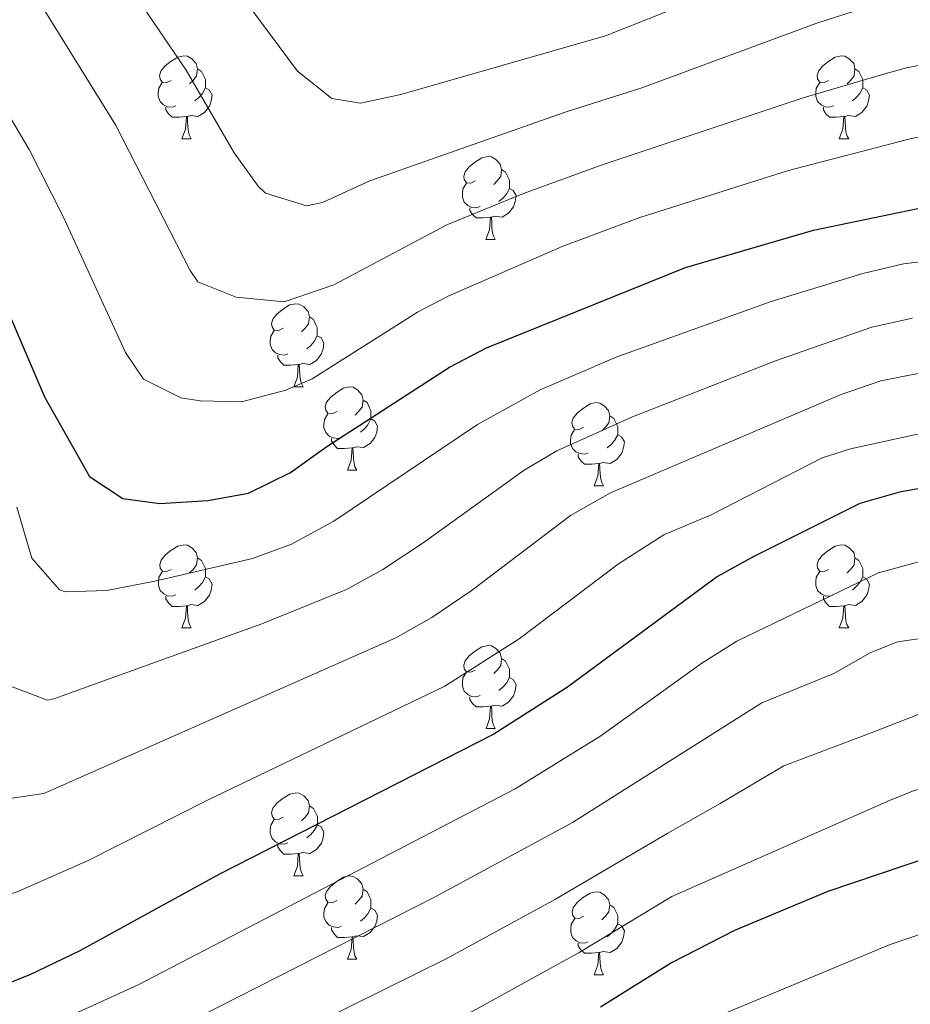
# Model space of a CAD drawing. Units: metres. Extents: x 609143 to 613646, y 4779809 to 4782851.
# Drawn here: x 610559 to 610667, y 4781854 to 4781973 of the extents above; entities that cross this region are included whole.
import ezdxf

# ---------------------------------------------------------------- set-up
doc = ezdxf.new("R2010")
doc.units = ezdxf.units.M
doc.header["$MEASUREMENT"] = 0
for name, color, linetype, lineweight in [('Nivel 36', 7, 'Continuous', 0), ('Nivel 4', 7, 'Continuous', 0), ('Nivel 5', 7, 'Continuous', 0), ('Nivel 61', 7, 'Continuous', 0), ('Nivel 63', 7, 'Continuous', 0)]:
    doc.layers.add(name, color=color, linetype=linetype, lineweight=lineweight)

msp = doc.modelspace()

# ---------------------------------------------------------------- linework, layer by layer
at = {"layer": 'Nivel 36', "color": 92, "linetype": 'Continuous', "lineweight": 0}
for p, q in [((610578.89, 4781958.25), (610580.02, 4781958.25)), ((610658.22, 4781958.25), (610659.35, 4781958.25)), ((610615.58, 4781946.11), (610616.71, 4781946.11)), ((610592.4, 4781928.34), (610593.52, 4781928.34)), ((610598.87, 4781918.3), (610600, 4781918.3)), ((610628.64, 4781916.4), (610629.77, 4781916.4)), ((610578.9, 4781899.26), (610580.02, 4781899.26)), ((610658.22, 4781899.26), (610659.35, 4781899.26)), ((610615.59, 4781887.12), (610616.71, 4781887.12)), ((610592.4, 4781869.35), (610593.52, 4781869.35)), ((610598.88, 4781859.31), (610600, 4781859.31)), ((610628.65, 4781857.41), (610629.77, 4781857.41))]:
    msp.add_line(p, q, dxfattribs=at)
at = {"layer": 'Nivel 36', "color": 92, "linetype": 'Continuous', "lineweight": 0, "flags": 128}
for points in [[(610577.59, 4781965.31), (610577.06, 4781965.04), (610576.53, 4781965.1), (610576.27, 4781965.47), (610576.21, 4781965.89), (610576.37, 4781966.41), (610576.85, 4781967.01), (610577.49, 4781967.54), (610578.39, 4781968.12), (610579.13, 4781968.28), (610579.56, 4781968.23), (610580.09, 4781967.91), (610580.62, 4781967.33), (610580.78, 4781966.69), (610580.67, 4781965.84), (610580.24, 4781965.31), (610579.82, 4781964.88)], [(610656.92, 4781965.31), (610656.39, 4781965.04), (610655.86, 4781965.1), (610655.6, 4781965.47), (610655.54, 4781965.89), (610655.7, 4781966.41), (610656.18, 4781967.01), (610656.82, 4781967.54), (610657.72, 4781968.12), (610658.46, 4781968.28), (610658.89, 4781968.23), (610659.42, 4781967.91), (610659.95, 4781967.33), (610660.11, 4781966.69), (610660, 4781965.84), (610659.57, 4781965.31), (610659.15, 4781964.88)], [(610580.78, 4781966.69), (610581.25, 4781966.37), (610581.57, 4781965.73), (610581.73, 4781965.41), (610581.73, 4781964.83), (610581.73, 4781964.41), (610581.36, 4781963.72), (610580.94, 4781963.24), (610580.46, 4781962.82)], [(610660.11, 4781966.69), (610660.58, 4781966.37), (610660.9, 4781965.73), (610661.06, 4781965.41), (610661.06, 4781964.83), (610661.06, 4781964.41), (610660.69, 4781963.72), (610660.27, 4781963.24), (610659.79, 4781962.82)], [(610578.18, 4781962.23), (610577.75, 4781962.07), (610577.17, 4781962.13), (610576.69, 4781962.34), (610576.27, 4781962.76), (610576.05, 4781963.35), (610576.05, 4781963.77), (610576.11, 4781964.35), (610576.53, 4781965.04)], [(610581.73, 4781964.41), (610582.18, 4781964.16), (610582.53, 4781963.54), (610582.42, 4781962.82), (610582.21, 4781962.18), (610581.62, 4781961.44), (610580.83, 4781960.96), (610579.98, 4781961.06), (610579.55, 4781960.93)], [(610657.51, 4781962.23), (610657.08, 4781962.07), (610656.5, 4781962.13), (610656.02, 4781962.34), (610655.6, 4781962.76), (610655.38, 4781963.35), (610655.38, 4781963.77), (610655.44, 4781964.35), (610655.86, 4781965.04)], [(610661.06, 4781964.41), (610661.51, 4781964.16), (610661.86, 4781963.54), (610661.75, 4781962.82), (610661.54, 4781962.18), (610660.95, 4781961.44), (610660.16, 4781960.96), (610659.31, 4781961.06), (610658.88, 4781960.93)], [(610579.44, 4781960.93), (610578.55, 4781960.85), (610577.7, 4781960.85), (610577.28, 4781961.28), (610576.96, 4781961.75), (610576.96, 4781962.07)], [(610658.77, 4781960.93), (610657.88, 4781960.85), (610657.03, 4781960.85), (610656.61, 4781961.28), (610656.29, 4781961.75), (610656.29, 4781962.07)], [(610578.89, 4781958.25), (610579.33, 4781959.41), (610579.44, 4781960.93), (610579.55, 4781960.93), (610579.58, 4781960.35), (610579.62, 4781959.66), (610579.69, 4781959.05), (610579.8, 4781958.65), (610580.02, 4781958.25)], [(610658.22, 4781958.25), (610658.66, 4781959.41), (610658.77, 4781960.93), (610658.88, 4781960.93), (610658.91, 4781960.35), (610658.95, 4781959.66), (610659.02, 4781959.05), (610659.13, 4781958.65), (610659.35, 4781958.25)], [(610614.28, 4781953.17), (610613.76, 4781952.9), (610613.22, 4781952.96), (610612.96, 4781953.33), (610612.9, 4781953.75), (610613.06, 4781954.27), (610613.54, 4781954.87), (610614.18, 4781955.4), (610615.08, 4781955.98), (610615.82, 4781956.14), (610616.25, 4781956.09), (610616.78, 4781955.77), (610617.31, 4781955.19), (610617.47, 4781954.55), (610617.36, 4781953.7), (610616.94, 4781953.17), (610616.52, 4781952.74)], [(610617.47, 4781954.55), (610617.94, 4781954.23), (610618.26, 4781953.59), (610618.42, 4781953.27), (610618.42, 4781952.69), (610618.42, 4781952.27), (610618.05, 4781951.58), (610617.63, 4781951.1), (610617.15, 4781950.68)], [(610614.87, 4781950.09), (610614.44, 4781949.93), (610613.86, 4781949.99), (610613.38, 4781950.2), (610612.96, 4781950.62), (610612.74, 4781951.21), (610612.74, 4781951.63), (610612.8, 4781952.21), (610613.22, 4781952.9)], [(610618.42, 4781952.27), (610618.88, 4781952.02), (610619.22, 4781951.4), (610619.11, 4781950.68), (610618.9, 4781950.04), (610618.32, 4781949.3), (610617.52, 4781948.82), (610616.67, 4781948.92), (610616.24, 4781948.79)], [(610616.13, 4781948.79), (610615.24, 4781948.71), (610614.4, 4781948.71), (610613.97, 4781949.14), (610613.65, 4781949.61), (610613.65, 4781949.93)], [(610615.58, 4781946.11), (610616.02, 4781947.27), (610616.13, 4781948.79), (610616.24, 4781948.79), (610616.28, 4781948.21), (610616.31, 4781947.52), (610616.38, 4781946.91), (610616.5, 4781946.51), (610616.71, 4781946.11)], [(610591.1, 4781935.4), (610590.57, 4781935.13), (610590.04, 4781935.19), (610589.77, 4781935.56), (610589.72, 4781935.98), (610589.88, 4781936.5), (610590.36, 4781937.1), (610590.99, 4781937.63), (610591.89, 4781938.21), (610592.64, 4781938.37), (610593.06, 4781938.32), (610593.59, 4781938), (610594.12, 4781937.42), (610594.28, 4781936.78), (610594.17, 4781935.93), (610593.75, 4781935.4), (610593.33, 4781934.97)], [(610594.28, 4781936.78), (610594.76, 4781936.46), (610595.07, 4781935.82), (610595.23, 4781935.5), (610595.23, 4781934.92), (610595.23, 4781934.5), (610594.86, 4781933.81), (610594.44, 4781933.33), (610593.96, 4781932.91)], [(610591.68, 4781932.32), (610591.26, 4781932.16), (610590.67, 4781932.22), (610590.2, 4781932.43), (610589.77, 4781932.85), (610589.56, 4781933.44), (610589.56, 4781933.86), (610589.61, 4781934.44), (610590.04, 4781935.13)], [(610595.23, 4781934.5), (610595.69, 4781934.25), (610596.03, 4781933.63), (610595.92, 4781932.91), (610595.71, 4781932.27), (610595.13, 4781931.53), (610594.33, 4781931.05), (610593.48, 4781931.15), (610593.05, 4781931.02)], [(610592.94, 4781931.02), (610592.05, 4781930.94), (610591.21, 4781930.94), (610590.78, 4781931.37), (610590.46, 4781931.84), (610590.46, 4781932.16)], [(610592.4, 4781928.34), (610592.83, 4781929.5), (610592.94, 4781931.02), (610593.05, 4781931.02), (610593.09, 4781930.44), (610593.12, 4781929.75), (610593.19, 4781929.14), (610593.31, 4781928.74), (610593.52, 4781928.34)], [(610597.57, 4781925.36), (610597.04, 4781925.1), (610596.51, 4781925.15), (610596.25, 4781925.52), (610596.19, 4781925.95), (610596.35, 4781926.47), (610596.83, 4781927.06), (610597.47, 4781927.59), (610598.37, 4781928.18), (610599.11, 4781928.34), (610599.54, 4781928.28), (610600.07, 4781927.97), (610600.6, 4781927.38), (610600.76, 4781926.74), (610600.65, 4781925.89), (610600.22, 4781925.36), (610599.8, 4781924.94)], [(610600.76, 4781926.74), (610601.23, 4781926.43), (610601.55, 4781925.79), (610601.71, 4781925.47), (610601.71, 4781924.89), (610601.71, 4781924.46), (610601.34, 4781923.77), (610600.92, 4781923.29), (610600.44, 4781922.87)], [(610627.34, 4781923.46), (610626.82, 4781923.19), (610626.28, 4781923.25), (610626.02, 4781923.62), (610625.96, 4781924.04), (610626.12, 4781924.56), (610626.6, 4781925.16), (610627.24, 4781925.69), (610628.14, 4781926.27), (610628.88, 4781926.43), (610629.31, 4781926.38), (610629.84, 4781926.06), (610630.37, 4781925.48), (610630.53, 4781924.84), (610630.42, 4781923.99), (610630, 4781923.46), (610629.58, 4781923.03)], [(610598.16, 4781922.28), (610597.73, 4781922.12), (610597.15, 4781922.18), (610596.67, 4781922.39), (610596.25, 4781922.82), (610596.03, 4781923.4), (610596.03, 4781923.82), (610596.09, 4781924.41), (610596.51, 4781925.1)], [(610601.71, 4781924.46), (610602.16, 4781924.21), (610602.51, 4781923.6), (610602.4, 4781922.87), (610602.19, 4781922.23), (610601.6, 4781921.49), (610600.81, 4781921.01), (610599.96, 4781921.12), (610599.53, 4781920.99)], [(610630.53, 4781924.84), (610631, 4781924.52), (610631.32, 4781923.88), (610631.48, 4781923.56), (610631.48, 4781922.98), (610631.48, 4781922.56), (610631.11, 4781921.87), (610630.69, 4781921.39), (610630.21, 4781920.97)], [(610627.93, 4781920.38), (610627.5, 4781920.22), (610626.92, 4781920.28), (610626.44, 4781920.49), (610626.02, 4781920.91), (610625.8, 4781921.5), (610625.8, 4781921.92), (610625.86, 4781922.5), (610626.28, 4781923.19)], [(610631.48, 4781922.56), (610631.94, 4781922.31), (610632.28, 4781921.69), (610632.17, 4781920.97), (610631.96, 4781920.33), (610631.38, 4781919.59), (610630.58, 4781919.11), (610629.73, 4781919.21), (610629.3, 4781919.08)], [(610599.42, 4781920.99), (610598.53, 4781920.9), (610597.68, 4781920.9), (610597.26, 4781921.33), (610596.94, 4781921.81), (610596.94, 4781922.12)], [(610598.87, 4781918.3), (610599.31, 4781919.46), (610599.42, 4781920.99), (610599.53, 4781920.99), (610599.56, 4781920.4), (610599.6, 4781919.72), (610599.67, 4781919.1), (610599.78, 4781918.7), (610600, 4781918.3)], [(610629.19, 4781919.08), (610628.3, 4781919), (610627.46, 4781919), (610627.03, 4781919.43), (610626.71, 4781919.9), (610626.71, 4781920.22)], [(610628.64, 4781916.4), (610629.08, 4781917.56), (610629.19, 4781919.08), (610629.3, 4781919.08), (610629.34, 4781918.5), (610629.37, 4781917.81), (610629.44, 4781917.2), (610629.56, 4781916.8), (610629.77, 4781916.4)], [(610577.6, 4781906.32), (610577.07, 4781906.05), (610576.54, 4781906.11), (610576.27, 4781906.48), (610576.22, 4781906.9), (610576.38, 4781907.42), (610576.86, 4781908.02), (610577.49, 4781908.55), (610578.39, 4781909.13), (610579.14, 4781909.29), (610579.56, 4781909.24), (610580.09, 4781908.92), (610580.62, 4781908.34), (610580.78, 4781907.7), (610580.67, 4781906.85), (610580.25, 4781906.32), (610579.83, 4781905.89)], [(610656.92, 4781906.32), (610656.39, 4781906.05), (610655.86, 4781906.11), (610655.6, 4781906.48), (610655.54, 4781906.9), (610655.7, 4781907.42), (610656.18, 4781908.02), (610656.82, 4781908.55), (610657.72, 4781909.13), (610658.46, 4781909.29), (610658.89, 4781909.24), (610659.42, 4781908.92), (610659.95, 4781908.34), (610660.11, 4781907.7), (610660, 4781906.85), (610659.57, 4781906.32), (610659.15, 4781905.89)], [(610580.78, 4781907.7), (610581.26, 4781907.38), (610581.57, 4781906.74), (610581.73, 4781906.42), (610581.73, 4781905.84), (610581.73, 4781905.42), (610581.36, 4781904.73), (610580.94, 4781904.25), (610580.46, 4781903.83)], [(610660.11, 4781907.7), (610660.58, 4781907.38), (610660.9, 4781906.74), (610661.06, 4781906.42), (610661.06, 4781905.84), (610661.06, 4781905.42), (610660.69, 4781904.73), (610660.27, 4781904.25), (610659.79, 4781903.83)], [(610578.18, 4781903.24), (610577.76, 4781903.08), (610577.17, 4781903.14), (610576.7, 4781903.35), (610576.27, 4781903.77), (610576.06, 4781904.36), (610576.06, 4781904.78), (610576.11, 4781905.36), (610576.54, 4781906.05)], [(610657.51, 4781903.24), (610657.08, 4781903.08), (610656.5, 4781903.14), (610656.02, 4781903.35), (610655.6, 4781903.77), (610655.38, 4781904.36), (610655.38, 4781904.78), (610655.44, 4781905.36), (610655.86, 4781906.05)], [(610581.73, 4781905.42), (610582.19, 4781905.17), (610582.53, 4781904.55), (610582.42, 4781903.83), (610582.21, 4781903.19), (610581.63, 4781902.45), (610580.83, 4781901.97), (610579.98, 4781902.07), (610579.55, 4781901.94)], [(610661.06, 4781905.42), (610661.51, 4781905.17), (610661.86, 4781904.55), (610661.75, 4781903.83), (610661.54, 4781903.19), (610660.95, 4781902.45), (610660.16, 4781901.97), (610659.31, 4781902.07), (610658.88, 4781901.94)], [(610579.44, 4781901.94), (610578.55, 4781901.86), (610577.71, 4781901.86), (610577.28, 4781902.29), (610576.96, 4781902.76), (610576.96, 4781903.08)], [(610658.77, 4781901.94), (610657.88, 4781901.86), (610657.03, 4781901.86), (610656.61, 4781902.29), (610656.29, 4781902.76), (610656.29, 4781903.08)], [(610578.9, 4781899.26), (610579.33, 4781900.42), (610579.44, 4781901.94), (610579.55, 4781901.94), (610579.59, 4781901.36), (610579.62, 4781900.67), (610579.69, 4781900.06), (610579.81, 4781899.66), (610580.02, 4781899.26)], [(610658.22, 4781899.26), (610658.66, 4781900.42), (610658.77, 4781901.94), (610658.88, 4781901.94), (610658.91, 4781901.36), (610658.95, 4781900.67), (610659.02, 4781900.06), (610659.13, 4781899.66), (610659.35, 4781899.26)], [(610614.29, 4781894.18), (610613.76, 4781893.91), (610613.23, 4781893.97), (610612.96, 4781894.34), (610612.91, 4781894.76), (610613.07, 4781895.28), (610613.55, 4781895.88), (610614.18, 4781896.41), (610615.08, 4781896.99), (610615.83, 4781897.15), (610616.25, 4781897.1), (610616.78, 4781896.78), (610617.31, 4781896.2), (610617.47, 4781895.56), (610617.36, 4781894.71), (610616.94, 4781894.18), (610616.52, 4781893.75)], [(610617.47, 4781895.56), (610617.95, 4781895.24), (610618.26, 4781894.6), (610618.42, 4781894.28), (610618.42, 4781893.7), (610618.42, 4781893.28), (610618.05, 4781892.59), (610617.63, 4781892.11), (610617.15, 4781891.69)], [(610614.87, 4781891.1), (610614.45, 4781890.94), (610613.86, 4781891), (610613.39, 4781891.21), (610612.96, 4781891.63), (610612.75, 4781892.22), (610612.75, 4781892.64), (610612.8, 4781893.22), (610613.23, 4781893.91)], [(610618.42, 4781893.28), (610618.88, 4781893.03), (610619.22, 4781892.41), (610619.11, 4781891.69), (610618.9, 4781891.05), (610618.32, 4781890.31), (610617.52, 4781889.83), (610616.67, 4781889.93), (610616.24, 4781889.8)], [(610616.13, 4781889.8), (610615.24, 4781889.72), (610614.4, 4781889.72), (610613.97, 4781890.15), (610613.65, 4781890.62), (610613.65, 4781890.94)], [(610615.59, 4781887.12), (610616.02, 4781888.28), (610616.13, 4781889.8), (610616.24, 4781889.8), (610616.28, 4781889.22), (610616.31, 4781888.53), (610616.38, 4781887.92), (610616.5, 4781887.52), (610616.71, 4781887.12)], [(610591.1, 4781876.41), (610590.57, 4781876.14), (610590.04, 4781876.2), (610589.78, 4781876.57), (610589.72, 4781876.99), (610589.88, 4781877.51), (610590.36, 4781878.11), (610591, 4781878.64), (610591.9, 4781879.22), (610592.64, 4781879.38), (610593.06, 4781879.33), (610593.6, 4781879.01), (610594.12, 4781878.43), (610594.28, 4781877.79), (610594.18, 4781876.94), (610593.75, 4781876.41), (610593.33, 4781875.98)], [(610594.28, 4781877.79), (610594.76, 4781877.47), (610595.08, 4781876.83), (610595.24, 4781876.51), (610595.24, 4781875.93), (610595.24, 4781875.51), (610594.86, 4781874.82), (610594.44, 4781874.34), (610593.96, 4781873.92)], [(610591.68, 4781873.33), (610591.26, 4781873.17), (610590.68, 4781873.23), (610590.2, 4781873.44), (610589.78, 4781873.86), (610589.56, 4781874.45), (610589.56, 4781874.87), (610589.62, 4781875.45), (610590.04, 4781876.14)], [(610595.24, 4781875.51), (610595.69, 4781875.26), (610596.04, 4781874.64), (610595.92, 4781873.92), (610595.72, 4781873.28), (610595.13, 4781872.54), (610594.34, 4781872.06), (610593.48, 4781872.16), (610593.06, 4781872.03)], [(610592.94, 4781872.03), (610592.06, 4781871.95), (610591.21, 4781871.95), (610590.78, 4781872.38), (610590.46, 4781872.85), (610590.46, 4781873.17)], [(610592.4, 4781869.35), (610592.84, 4781870.51), (610592.94, 4781872.03), (610593.06, 4781872.03), (610593.09, 4781871.45), (610593.12, 4781870.76), (610593.2, 4781870.15), (610593.31, 4781869.75), (610593.52, 4781869.35)], [(610597.58, 4781866.37), (610597.04, 4781866.11), (610596.52, 4781866.16), (610596.25, 4781866.53), (610596.2, 4781866.96), (610596.36, 4781867.48), (610596.84, 4781868.07), (610597.47, 4781868.6), (610598.37, 4781869.19), (610599.12, 4781869.35), (610599.54, 4781869.29), (610600.07, 4781868.98), (610600.6, 4781868.39), (610600.76, 4781867.75), (610600.65, 4781866.9), (610600.22, 4781866.37), (610599.8, 4781865.95)], [(610600.76, 4781867.75), (610601.24, 4781867.44), (610601.55, 4781866.8), (610601.71, 4781866.48), (610601.71, 4781865.9), (610601.71, 4781865.47), (610601.34, 4781864.78), (610600.92, 4781864.3), (610600.44, 4781863.88)], [(610627.35, 4781864.47), (610626.82, 4781864.2), (610626.29, 4781864.26), (610626.02, 4781864.63), (610625.97, 4781865.05), (610626.13, 4781865.57), (610626.61, 4781866.17), (610627.24, 4781866.7), (610628.14, 4781867.28), (610628.89, 4781867.44), (610629.31, 4781867.39), (610629.84, 4781867.07), (610630.37, 4781866.49), (610630.53, 4781865.85), (610630.42, 4781865), (610630, 4781864.47), (610629.58, 4781864.04)], [(610598.16, 4781863.29), (610597.74, 4781863.13), (610597.15, 4781863.19), (610596.68, 4781863.4), (610596.25, 4781863.83), (610596.04, 4781864.41), (610596.04, 4781864.83), (610596.09, 4781865.42), (610596.52, 4781866.11)], [(610630.53, 4781865.85), (610631.01, 4781865.53), (610631.32, 4781864.89), (610631.48, 4781864.57), (610631.48, 4781863.99), (610631.48, 4781863.57), (610631.11, 4781862.88), (610630.69, 4781862.4), (610630.21, 4781861.98)], [(610601.71, 4781865.47), (610602.16, 4781865.22), (610602.51, 4781864.61), (610602.4, 4781863.88), (610602.19, 4781863.24), (610601.6, 4781862.5), (610600.81, 4781862.02), (610599.96, 4781862.13), (610599.53, 4781862)], [(610599.42, 4781862), (610598.53, 4781861.91), (610597.68, 4781861.91), (610597.26, 4781862.34), (610596.94, 4781862.82), (610596.94, 4781863.13)], [(610627.93, 4781861.39), (610627.51, 4781861.23), (610626.92, 4781861.29), (610626.45, 4781861.5), (610626.02, 4781861.92), (610625.81, 4781862.51), (610625.81, 4781862.93), (610625.86, 4781863.51), (610626.29, 4781864.2)], [(610631.48, 4781863.57), (610631.94, 4781863.32), (610632.28, 4781862.7), (610632.17, 4781861.98), (610631.96, 4781861.34), (610631.38, 4781860.6), (610630.58, 4781860.12), (610629.73, 4781860.22), (610629.3, 4781860.09)], [(610598.88, 4781859.31), (610599.31, 4781860.47), (610599.42, 4781862), (610599.53, 4781862), (610599.56, 4781861.41), (610599.6, 4781860.73), (610599.67, 4781860.11), (610599.78, 4781859.71), (610600, 4781859.31)], [(610629.19, 4781860.09), (610628.3, 4781860.01), (610627.46, 4781860.01), (610627.03, 4781860.44), (610626.71, 4781860.91), (610626.71, 4781861.23)], [(610628.65, 4781857.41), (610629.08, 4781858.57), (610629.19, 4781860.09), (610629.3, 4781860.09), (610629.34, 4781859.51), (610629.37, 4781858.82), (610629.44, 4781858.21), (610629.56, 4781857.81), (610629.77, 4781857.41)]]:
    msp.add_lwpolyline(points, dxfattribs=at)
at = {"layer": 'Nivel 4', "color": 36, "linetype": 'Continuous', "lineweight": 30, "flags": 128}
for points, elevation in [([(610553.85, 4781946.79), (610562.33, 4781927.12), (610567.73, 4781917.53), (610571.78, 4781914.88), (610576.23, 4781914.27), (610582.01, 4781914.62), (610586.92, 4781915.52), (610592, 4781918.01), (610596.38, 4781921.14), (610611.2, 4781930.72), (610615.64, 4781933.03), (610639.66, 4781942.75), (610655.12, 4781947.22), (610670.58, 4781950.46), (610687.29, 4781951.17), (610702.83, 4781950.69), (610712.84, 4781949.59), (610723.4, 4781947.33), (610728.17, 4781945.82), (610737.69, 4781941.62), (610742.06, 4781939.06)], 475), ([(610788.29, 4781844.43), (610779.26, 4781855.71), (610778.56, 4781856.59), (610758.43, 4781876.84), (610747.88, 4781889.1), (610743.34, 4781893.22), (610738.41, 4781896.87), (610729.01, 4781902.36), (610719.05, 4781905.46), (610714.42, 4781907.35), (610698.52, 4781914.97), (610693.68, 4781916.25), (610688.63, 4781916.87), (610673.07, 4781917.01), (610665.49, 4781915.63), (610660.69, 4781914.25), (610647.89, 4781907.88), (610643.53, 4781905.44), (610625.41, 4781892.13), (610616.53, 4781886.43), (610583.43, 4781869.54), (610566.51, 4781860.27), (610560.53, 4781857.4), (610555.84, 4781855.55)], 450), ([(610733.41, 4781835.75), (610732.19, 4781862.68), (610730.52, 4781867.78), (610727.81, 4781871.97), (610723.5, 4781875.03), (610718.51, 4781876.39), (610707.5, 4781875.67), (610702.6, 4781874.71), (610697.61, 4781873.68), (610692.05, 4781873.78), (610677.19, 4781872.49), (610672.06, 4781872.6), (610656.85, 4781867.45), (610645.58, 4781862.74), (610637.97, 4781858.87), (610629.42, 4781853.53)], 425)]:
    msp.add_lwpolyline(points, dxfattribs=dict(at, elevation=elevation))
at = {"layer": 'Nivel 5', "color": 36, "linetype": 'Continuous', "lineweight": 0, "flags": 128}
for points, elevation in [([(610567.36, 4781984.31), (610579.4, 4781966.55), (610585.22, 4781956.58), (610588.09, 4781952.56), (610589, 4781951.68), (610593.94, 4781950.16), (610595.84, 4781950.59), (610601.59, 4781953.19), (610625.25, 4781961.51), (610634.41, 4781964.4), (610655.5, 4781972.21), (610664.17, 4781974.97)], 490), ([(610579.78, 4781984.03), (610592.85, 4781966.4), (610597, 4781963.1), (610600.45, 4781962.57), (610605.32, 4781963.62), (610630.01, 4781970.69), (610657.07, 4781981.44)], 495), ([(610547.93, 4781976.45), (610553.25, 4781969.08), (610560.46, 4781956.97), (610564.55, 4781948.88), (610572.07, 4781932.49), (610574.28, 4781929.27), (610578.78, 4781927.02), (610581.08, 4781926.66), (610586.09, 4781926.51), (610591.43, 4781927.94), (610594.61, 4781929.32), (610607.33, 4781937.33), (610611.02, 4781939.29)], 480), ([(610561.64, 4781974.85), (610570.88, 4781959.96), (610579.88, 4781942.37), (610580.83, 4781941.01), (610585.46, 4781939.14), (610591.23, 4781938.6), (610597.23, 4781940.63), (610610.85, 4781947.86), (610620.11, 4781951.65), (610629.5, 4781955.07), (610653.84, 4781963.2), (610663.44, 4781966.02), (610666.31, 4781966.8)], 485), ([(610656.16, 4781919.79), (610642.76, 4781912.9), (610637.06, 4781910.5), (610631.58, 4781907), (610619.6, 4781897.94), (610610.61, 4781892.25), (610581.99, 4781878.48), (610567.57, 4781871.19), (610559.03, 4781867.41), (610556.35, 4781866.6), (610551.34, 4781866.27), (610548.28, 4781866.91), (610543.97, 4781869.85), (610541.53, 4781873.51), (610539.96, 4781878.16), (610537.31, 4781891.18), (610532.67, 4781902.64), (610525.96, 4781926.2), (610518.59, 4781944.81), (610515.7, 4781953.79), (610514.48, 4781958.64), (610513.38, 4781967.28), (610512.22, 4781972.99)], 455), ([(610666.31, 4781966.8), (610675.87, 4781968.75), (610686.25, 4781970.53), (610688.34, 4781970.87), (610703.76, 4781971.59), (610712.05, 4781971.33), (610718.32, 4781971.69), (610722.22, 4781971.25), (610727.06, 4781969.8), (610733.05, 4781966.94), (610747.42, 4781957.69), (610751.8, 4781954.57), (610755.62, 4781951.34), (610772.63, 4781931.59), (610775.53, 4781927.54), (610778.1, 4781923.42), (610780.83, 4781919.03)], 485), ([(610611.02, 4781939.29), (610624.79, 4781945.26), (610634.16, 4781948.76), (610652.1, 4781954.43), (610666.62, 4781958.21), (610668.45, 4781958.63), (610673.38, 4781959.24), (610678.31, 4781960.31), (610681.54, 4781961.01), (610686.74, 4781961.03), (610687.77, 4781961.29), (610710.59, 4781960.93), (610718.68, 4781960.25), (610723.53, 4781959), (610728.23, 4781957.14), (610734.64, 4781953.89), (610744.76, 4781948.1), (610748.84, 4781945.2), (610750.71, 4781943.46), (610762.41, 4781931.67), (610766.61, 4781926.98), (610777.05, 4781911.89), (610778.32, 4781910.36), (610786.67, 4781900.37)], 480), ([(610558.96, 4781913.81), (610560.78, 4781907.69), (610564.13, 4781903.85), (610564.83, 4781903.62), (610569.83, 4781903.79), (610575.64, 4781904.89), (610587.41, 4781907.64), (610592.12, 4781909.36), (610597.22, 4781912.15), (610614.57, 4781923.79), (610622.11, 4781927.99), (610631.3, 4781931.9), (610649.86, 4781938.61), (610661.07, 4781942.02), (610665.95, 4781943.16), (610670.9, 4781943.76), (610684.45, 4781944.34), (610688.57, 4781944.19), (610705.02, 4781943.3), (610713.58, 4781942.09), (610720.79, 4781940)], 470), ([(610557.88, 4781892.36), (610562.68, 4781890.53), (610563.46, 4781890.71), (610588.52, 4781899.75), (610598.77, 4781903.88), (610603.14, 4781906.31), (610607.99, 4781909.54), (610620.19, 4781918.28), (610624.13, 4781920.61), (610633.26, 4781924.7), (610650.5, 4781931.49), (610662.15, 4781935.54), (610667.05, 4781936.61)], 465), ([(610556.45, 4781878.42), (610562.22, 4781879.28), (610604.69, 4781898.07), (610609.04, 4781900.52), (610613.8, 4781903.74), (610625.8, 4781912.83), (610630.6, 4781915.55), (610658.46, 4781927.43), (610663.21, 4781929.05), (610668.14, 4781930.04), (610678.76, 4781930.67), (610695.28, 4781929.88), (610703.57, 4781928.92), (610708.47, 4781927.92), (610726.51, 4781919.92), (610734.23, 4781917.04), (610735.91, 4781915.92), (610739.66, 4781912.59), (610746.65, 4781907.82), (610750.74, 4781902.16), (610756.42, 4781897.49)], 460), ([(610781.43, 4781862.63), (610779.1, 4781864.91), (610762.85, 4781880.85), (610753.18, 4781892.33), (610740.73, 4781902.71), (610734.33, 4781907.47), (610729.87, 4781909.76), (610717.17, 4781915.05), (610703.49, 4781921.44), (610698.63, 4781922.71), (610693.64, 4781923.19), (610675.92, 4781923.84), (610672.58, 4781923.7), (610659.57, 4781920.84), (610656.16, 4781919.79)], 455), ([(610667.81, 4781907.21), (610662.96, 4781905.91), (610645.87, 4781897.66), (610641.63, 4781895.02), (610629.44, 4781886.25), (610619.11, 4781879.85), (610573.62, 4781856.19), (610551.24, 4781846.04)], 445), ([(610576.24, 4781849.94), (610609.45, 4781866.8), (610626.02, 4781875.77), (610648.86, 4781890.24), (610657.56, 4781893.77), (610661.94, 4781896.26), (610665.24, 4781897.59), (610678.38, 4781899.48), (610680.82, 4781899.26), (610691.13, 4781898.51), (610698.33, 4781896.75), (610703.01, 4781894.95), (610707.8, 4781893.54), (610714.92, 4781893.5), (610719.89, 4781893.03), (610724.81, 4781891.97), (610728.11, 4781890.63), (610732.45, 4781888.13), (610737.13, 4781884.72)], 440), ([(610747.6, 4781851.64), (610745.93, 4781856.52), (610744.49, 4781861.63), (610742.71, 4781866.96), (610740.12, 4781872.62), (610734.02, 4781880.47), (610729.46, 4781883.76), (610725, 4781886.03), (610722.71, 4781886.78), (610717.72, 4781887.53), (610712.74, 4781887.6), (610704.53, 4781887.48), (610694.78, 4781888.66), (610684.68, 4781890.51), (610680.61, 4781890.61), (610667.73, 4781888.83), (610662.39, 4781886.71), (610651.52, 4781882.64), (610643.84, 4781878.08), (610637.51, 4781874.5), (610623.97, 4781866.52), (610610.8, 4781859.33), (610580.21, 4781844.23)], 435), ([(610612.48, 4781852.18), (610626.84, 4781860.11), (610638.02, 4781866.87), (610664.27, 4781878.44), (610667.23, 4781879.65), (610672.09, 4781880.81), (610682.58, 4781881.85), (610688.54, 4781881.4), (610696.16, 4781880.7), (610701.12, 4781880.69), (610710.6, 4781881.72), (610715.6, 4781882.01), (610720.61, 4781881.59), (610726.48, 4781879.39), (610730.92, 4781876.22), (610735.26, 4781869.99), (610737.9, 4781864.02), (610738.39, 4781859.09)], 430), ([(610724.17, 4781849.67), (610723.63, 4781854.66), (610722.49, 4781858.44), (610719.54, 4781862.69), (610716.78, 4781864.94), (610712.1, 4781866.23), (610688.1, 4781863.94), (610677.97, 4781863.43), (610672.97, 4781863.52), (610669.1, 4781862.67), (610664.36, 4781861.05), (610638.56, 4781850.33)], 420)]:
    msp.add_lwpolyline(points, dxfattribs=dict(at, elevation=elevation))
at = {"layer": 'Nivel 61', "color": 250, "linetype": 'Continuous', "lineweight": 0}
msp.add_3dface([(610076.64, 4780217.12), (610039.12, 4782530.67), (613425.09, 4782586.28), (613463.73, 4780272.7)], dxfattribs=at)
at = {"layer": 'Nivel 63', "color": 7, "linetype": 'Continuous', "lineweight": 0}
msp.add_3dface([(609191.92, 4779808.76), (609143.08, 4782778.33), (613597.5, 4782851.44), (613646.29, 4779881.84)], dxfattribs=at)

doc.saveas('drawing.dxf')
